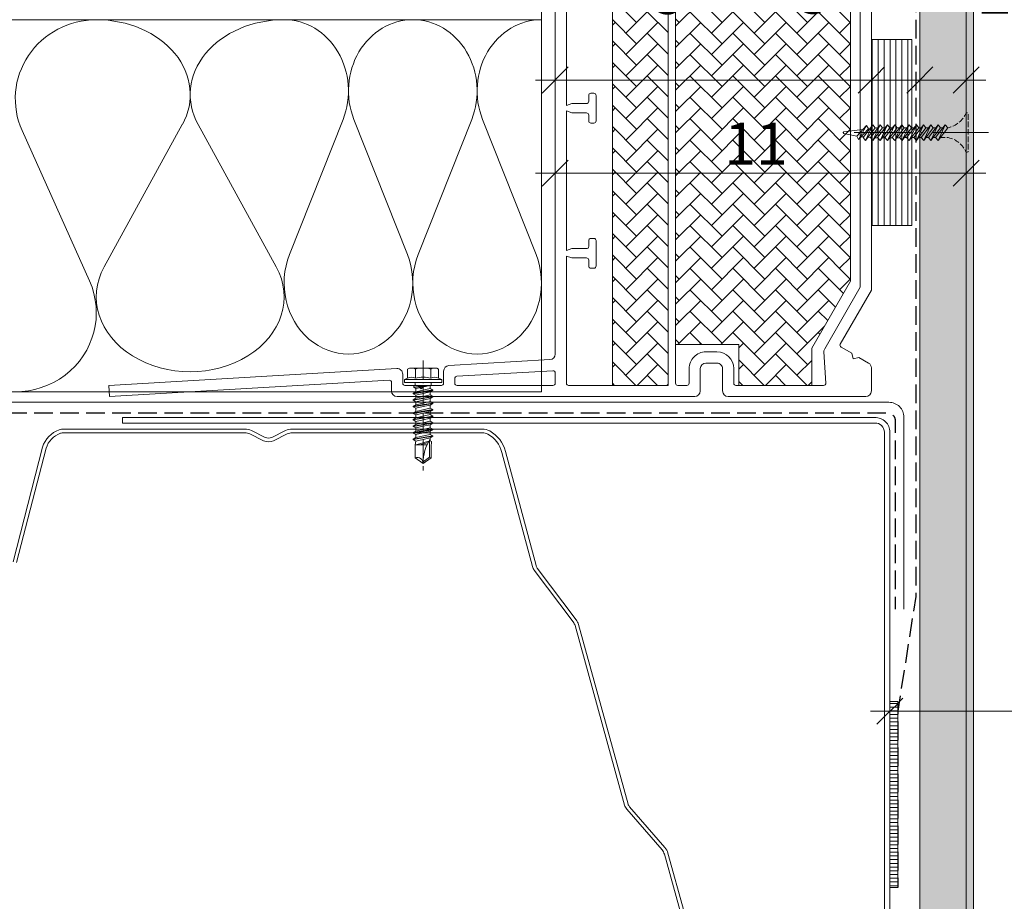
# Model space of a CAD drawing. Units: millimetres. Extents: x -3226090 to -3214991, y -9778 to -3893.
# Drawn here: x -3225367 to -3225102, y -9487 to -9250 of the extents above; entities that cross this region are included whole.
import ezdxf

# ---------------------------------------------------------------- set-up
doc = ezdxf.new("R2010")
doc.units = ezdxf.units.MM
doc.header["$MEASUREMENT"] = 0
for name, pattern in [('ITR-37-0_12_MM', [2, 1.5, -0.5]), ('Takart vonal_01', [7, 5, -2]), ('Tengelyvonal_01', [21, 15, -3, 0, -3]), ('Tengelyvonal_02', [7, 5, -1, 0, -1]), ('thk_line_type', [945, 540, -405]), ('Wipeout_Contour', [1000, 0, -1000])]:
    doc.linetypes.add(name, pattern=pattern)
for name, color, linetype, lineweight in [('0_Toll_száma__1', 7, 'Continuous', 5), ('0_Toll_száma__2', 7, 'Continuous', 13), ('0_Toll_száma__3', 7, 'Continuous', 15), ('0_Toll_száma__4', 7, 'Continuous', 20), ('0_Toll_száma__5', 7, 'Continuous', 25), ('0_Toll_száma__7', 7, 'Continuous', 35)]:
    doc.layers.add(name, color=color, linetype=linetype, lineweight=lineweight)
doc.layers.add('0_Toll_száma__21', color=7, linetype='Continuous', lineweight=5, true_color=0x3a3a3a)
doc.layers.add('0_Toll_száma__87', color=7, linetype='Continuous', lineweight=5, true_color=0x6a6a6a)
doc.styles.add('ELKÉSZÜLT_STÍLUS_1', font='txt')
doc.styles.add('ELKÉSZÜLT_STÍLUS_2', font='txt')
doc.linetypes.add('vizszig', pattern='A,0,[1,CVP_ZCE3 0_ISD0100_I Ipari felhasználású CVP tetőfelülvilágító lapostetőbe való beépítése1.Shx,S=0.31746,R=0,X=0,Y=0],-40,0', length=40)
doc.dimstyles.new('ELKÉSZÜLT_STÍLUS__11', dxfattribs={"dimtxt": 8, "dimasz": 6.65, "dimexe": 0.18, "dimexo": 0, "dimgap": 0.09, "dimtad": 1, "dimtih": 1, "dimtoh": 1, "dimlfac": 0.001, "dimzin": 0, "dimdsep": 46, "dimtxsty": 'ELKÉSZÜLT_STÍLUS_2', "dimblk": 'ARROWHEAD_6', "dimblk1": 'ARROWHEAD_6', "dimblk2": 'ARROWHEAD_6', "dimcen": 0.09, "dimclrd": 7, "dimclre": 7, "dimclrt": 7, "dimadec": 0, "dimazin": 0, "dimtfac": 1, "dimtdec": 4, "dimtmove": 0, "dimatfit": 3, "dimfxl": 1, "dimtolj": 1, "dimtzin": 0, "dimarcsym": 0})
doc.dimstyles.new('ELKÉSZÜLT_STÍLUS__3', dxfattribs={"dimtxt": 11.25, "dimasz": 6.65, "dimexe": 0.18, "dimexo": 0, "dimgap": 0.09, "dimtad": 1, "dimlfac": 0.001, "dimzin": 0, "dimdsep": 46, "dimtxsty": 'ELKÉSZÜLT_STÍLUS_1', "dimblk": 'ARROWHEAD_6', "dimblk1": 'ARROWHEAD_6', "dimblk2": 'ARROWHEAD_6', "dimcen": 0.09, "dimclrd": 7, "dimclre": 7, "dimclrt": 7, "dimadec": 0, "dimazin": 0, "dimtfac": 1, "dimtdec": 4, "dimtmove": 2, "dimatfit": 3, "dimfxl": 1, "dimtolj": 1, "dimtzin": 0, "dimarcsym": 0})
doc.dimstyles.new('ELKÉSZÜLT_STÍLUS__4', dxfattribs={"dimtxt": 11.25, "dimasz": 6.65, "dimexe": 0.18, "dimexo": 0, "dimgap": 0.09, "dimtad": 1, "dimlfac": 0.001, "dimzin": 0, "dimdsep": 46, "dimtxsty": 'ELKÉSZÜLT_STÍLUS_1', "dimblk": 'ARROWHEAD_6', "dimblk1": 'ARROWHEAD_6', "dimblk2": 'ARROWHEAD_6', "dimcen": 0.09, "dimclrd": 7, "dimclre": 7, "dimclrt": 7, "dimadec": 0, "dimazin": 0, "dimtfac": 1, "dimtdec": 4, "dimtmove": 0, "dimatfit": 3, "dimfxl": 1, "dimtolj": 1, "dimtzin": 0, "dimarcsym": 0})
doc.dimstyles.new('ELKÉSZÜLT_STÍLUS__6', dxfattribs={"dimtxt": 11.25, "dimasz": 6.65, "dimexe": 0.18, "dimexo": 0, "dimgap": 0.09, "dimtad": 1, "dimtih": 1, "dimtoh": 1, "dimlfac": 0.001, "dimzin": 0, "dimdsep": 46, "dimtxsty": 'ELKÉSZÜLT_STÍLUS_1', "dimblk": 'ARROWHEAD_6', "dimblk1": 'ARROWHEAD_6', "dimblk2": 'ARROWHEAD_6', "dimcen": 0.09, "dimclrd": 7, "dimclre": 7, "dimclrt": 7, "dimadec": 0, "dimazin": 0, "dimtfac": 1, "dimtdec": 4, "dimtmove": 0, "dimatfit": 3, "dimfxl": 1, "dimtolj": 1, "dimtzin": 0, "dimarcsym": 0})
pattern_1 = [(45, (-3224479.9392, -12132.9494), (0, 5.747364), [12.192, -4.064]), (135, (-3224477.0656, -12130.0757), (0, 5.747364), [12.192, -4.064])]

# ---------------------------------------------------------------- blocks, each defined once
blk = doc.blocks.new('szálas höszigetelés 18')
at = {"layer": '0_Toll_száma__1', "linetype": 'Continuous'}
blk.add_line((1.83, 70.2), (19.96, 29.8), dxfattribs=at)
for centre, start_param, end_param in [((21.79, 78.73), 5.870391, 9.837571), ((0, 21.27), 4.712389, 6.695979)]:
    blk.add_ellipse(centre, major_axis=(21.79, 0), ratio=0.976029, start_param=start_param, end_param=end_param, dxfattribs=at)
blk = doc.blocks.new('szálas höszigetelés 18_4')
at = {"layer": '0_Toll_száma__1', "linetype": 'Continuous'}
for p, q in [((2.12, 66.41), (23.13, 28.19)), ((27.37, 28.19), (48.37, 66.41))]:
    blk.add_line(p, q, dxfattribs=at)
for centre, start_param, end_param in [((25.25, 74.48), 5.870391, 9.837571), ((0, 20.12), 4.712389, 6.695979), ((50.49, 20.12), 2.7288, 4.712389)]:
    blk.add_ellipse(centre, major_axis=(25.25, 0), ratio=0.79686, start_param=start_param, end_param=end_param, dxfattribs=at)
blk = doc.blocks.new('szálas höszigetelés 18_5')
at = {"layer": '0_Toll_száma__1', "linetype": 'Continuous'}
for p, q in [((1.45, 63.08), (15.84, 26.78)), ((18.75, 26.78), (33.14, 63.08)), ((36.05, 63.08), (50.44, 26.78)), ((53.34, 26.78), (67.73, 63.08))]:
    blk.add_line(p, q, dxfattribs=at)
for centre, start_param, end_param in [((17.3, 70.75), 4.299595, 8.266775), ((51.89, 70.75), 4.299595, 8.266775), ((0, 19.11), 3.141593, 5.125182), ((34.59, 19.11), 1.158003, 3.141593), ((34.59, 19.11), 3.141593, 5.125182), ((69.19, 19.11), 1.158003, 3.141593)]:
    blk.add_ellipse(centre, major_axis=(0, 19.11), ratio=0.905091, start_param=start_param, end_param=end_param, dxfattribs=at)
blk = doc.blocks.new('*D13', base_point=(-3222426.7, -5311.75))
at = {"layer": '0_Toll_száma__2', "linetype": 'Continuous'}
for p, q in [((-3225496.3, -9128.18), (-3225496.3, -9122.93)), ((-3225489.74, -9128.18), (-3225502.86, -9128.18)), ((-3225496.3, -9751.63), (-3225496.3, -9128.18)), ((-3225489.74, -9751.63), (-3225502.86, -9751.63)), ((-3225496.3, -9756.88), (-3225496.3, -9751.63))]:
    blk.add_line(p, q, dxfattribs=at)
at = {"layer": '0_Toll_száma__7', "linetype": 'Continuous'}
for p, q in [((-3225492.8, -9131.68), (-3225499.8, -9124.68)), ((-3225499.8, -9748.13), (-3225492.8, -9755.13))]:
    blk.add_line(p, q, dxfattribs=at)
at = {"layer": '0_Toll_száma__1', "insert": (-3225498.32, -9449.42), "char_height": 11.25, "attachment_point": 7, "rotation": 90, "style": 'ELKÉSZÜLT_STÍLUS_1'}
blk.add_mtext('\\A1;{\\fVerdana|b0|i0|c238|p38;62\\fVerdana|b0|i0|c238|p38;\\A1{\\H.66x;\\S3^  ;}}', dxfattribs=at)
blk = doc.blocks.new('ARROWHEAD_6')
at = {"color": 0, "linetype": 'Continuous', "lineweight": 0}
for p, q in [((-0.5, -0.5), (0.5, 0.5)), ((0, 0), (-1, 0))]:
    blk.add_line(p, q, dxfattribs=at)
blk = doc.blocks.new('*D18', base_point=(-3222426.7, -5311.75))
at = {"layer": '0_Toll_száma__2', "linetype": 'Continuous'}
for p, q in [((-3225521.3, -9128.18), (-3225521.3, -9122.93)), ((-3225514.74, -9128.18), (-3225527.86, -9128.18)), ((-3225521.3, -9349.92), (-3225521.3, -9128.18)), ((-3225514.74, -9349.92), (-3225527.86, -9349.92))]:
    blk.add_line(p, q, dxfattribs=at)
at = {"layer": '0_Toll_száma__7', "linetype": 'Continuous'}
for p, q in [((-3225517.8, -9131.68), (-3225524.8, -9124.68)), ((-3225524.8, -9346.42), (-3225517.8, -9353.42))]:
    blk.add_line(p, q, dxfattribs=at)
at = {"layer": '0_Toll_száma__1', "insert": (-3225523.55, -9252.05), "char_height": 11.25, "attachment_point": 7, "rotation": 90, "style": 'ELKÉSZÜLT_STÍLUS_1'}
blk.add_mtext('\\A1;{\\fVerdana|b0|i0|c238|p38;22\\fVerdana|b0|i0|c238|p38;\\A1{\\H.66x;\\S2^  ;}}', dxfattribs=at)
blk = doc.blocks.new('*D45', base_point=(-3222426.7, -5311.75))
at = {"layer": '0_Toll_száma__2', "linetype": 'Continuous'}
for p, q in [((-3225223.1, -9272.7), (-3225223.1, -9259.57)), ((-3225138.1, -9272.7), (-3225138.1, -9259.57)), ((-3225228.35, -9266.13), (-3225223.1, -9266.13)), ((-3225223.1, -9266.13), (-3225138.1, -9266.13))]:
    blk.add_line(p, q, dxfattribs=at)
at = {"layer": '0_Toll_száma__7', "linetype": 'Continuous'}
for p, q in [((-3225219.6, -9262.63), (-3225226.6, -9269.63)), ((-3225134.6, -9262.63), (-3225141.6, -9269.63))]:
    blk.add_line(p, q, dxfattribs=at)
at = {"layer": '0_Toll_száma__1', "char_height": 11.25, "attachment_point": 7, "style": 'ELKÉSZÜLT_STÍLUS_1'}
for s, insert in [('\\A1;{\\fVerdana|b0|i0|c238|p38;8\\fVerdana|b0|i0|c238|p38;\\A1{\\H.66x;\\S5^  ;}}', (-3225196.82, -9264.14)), ('\\A1;{\\fVerdana|b0|i0|c238|p38;1\\fVerdana|b0|i0|c238|p38;\\A1{\\H.66x;\\S3^  ;}}', (-3225157.82, -9264.04))]:
    blk.add_mtext(s, dxfattribs=dict(at, insert=insert))
blk = doc.blocks.new('*D46', base_point=(-3222426.7, -5311.75))
at = {"layer": '0_Toll_száma__2', "linetype": 'Continuous'}
for p, q in [((-3225138.1, -9272.7), (-3225138.1, -9259.57)), ((-3225125.1, -9272.7), (-3225125.1, -9259.57)), ((-3225138.1, -9266.13), (-3225125.1, -9266.13))]:
    blk.add_line(p, q, dxfattribs=at)
at = {"layer": '0_Toll_száma__7', "linetype": 'Continuous'}
for p, q in [((-3225134.6, -9262.63), (-3225141.6, -9269.63)), ((-3225121.6, -9262.63), (-3225128.6, -9269.63))]:
    blk.add_line(p, q, dxfattribs=at)
blk = doc.blocks.new('*D47', base_point=(-3222426.7, -5311.75))
at = {"layer": '0_Toll_száma__2', "linetype": 'Continuous'}
for p, q in [((-3225125.1, -9272.7), (-3225125.1, -9259.57)), ((-3225112.6, -9272.7), (-3225112.6, -9259.57)), ((-3225125.1, -9266.13), (-3225112.6, -9266.13)), ((-3225112.6, -9266.13), (-3225107.35, -9266.13))]:
    blk.add_line(p, q, dxfattribs=at)
at = {"layer": '0_Toll_száma__7', "linetype": 'Continuous'}
for p, q in [((-3225121.6, -9262.63), (-3225128.6, -9269.63)), ((-3225116.1, -9269.63), (-3225109.1, -9262.63))]:
    blk.add_line(p, q, dxfattribs=at)
at = {"layer": '0_Toll_száma__1', "insert": (-3225109.1, -9264.04), "char_height": 11.25, "attachment_point": 7, "style": 'ELKÉSZÜLT_STÍLUS_1'}
blk.add_mtext('\\A1;{\\fVerdana|b0|i0|c238|p38;1\\fVerdana|b0|i0|c238|p38;\\A1{\\H.66x;\\S25^  ;}}', dxfattribs=at)
blk = doc.blocks.new('*D56', base_point=(-3222426.7, -5311.75))
at = {"layer": '0_Toll_száma__2', "linetype": 'Continuous'}
for p, q in [((-3225223.1, -9297.7), (-3225223.1, -9284.57)), ((-3225112.6, -9297.7), (-3225112.6, -9284.57)), ((-3225228.35, -9291.13), (-3225223.1, -9291.13)), ((-3225223.1, -9291.13), (-3225112.6, -9291.13)), ((-3225112.6, -9291.13), (-3225107.35, -9291.13))]:
    blk.add_line(p, q, dxfattribs=at)
at = {"layer": '0_Toll_száma__7', "linetype": 'Continuous'}
for p, q in [((-3225219.6, -9287.63), (-3225226.6, -9294.63)), ((-3225116.1, -9294.63), (-3225109.1, -9287.63))]:
    blk.add_line(p, q, dxfattribs=at)
at = {"layer": '0_Toll_száma__1', "insert": (-3225177.62, -9288.88), "char_height": 11.25, "attachment_point": 7, "style": 'ELKÉSZÜLT_STÍLUS_1'}
blk.add_mtext('\\A1;{\\fVerdana|b0|i0|c238|p38;11}', dxfattribs=at)
blk = doc.blocks.new('*D71', base_point=(-3222426.7, -5311.75))
at = {"layer": '0_Toll_száma__1', "linetype": 'Continuous'}
for p, q in [((-3225133.1, -9442.36), (-3225133.1, -9429.23)), ((-3224727.96, -9442.36), (-3224727.96, -9429.23)), ((-3225138.35, -9435.79), (-3225133.1, -9435.79)), ((-3225133.1, -9435.79), (-3224727.96, -9435.79)), ((-3224727.96, -9435.79), (-3224722.71, -9435.79))]:
    blk.add_line(p, q, dxfattribs=at)
at = {"layer": '0_Toll_száma__7', "linetype": 'Continuous'}
for p, q in [((-3225129.6, -9432.29), (-3225136.6, -9439.29)), ((-3224731.46, -9439.29), (-3224724.46, -9432.29))]:
    blk.add_line(p, q, dxfattribs=at)
at = {"layer": '0_Toll_száma__1', "insert": (-3225087.79, -9434.19), "char_height": 8, "attachment_point": 7, "style": 'ELKÉSZÜLT_STÍLUS_2'}
blk.add_mtext('\\A1;{\\fVerdana|b1|i0|c238|p38;katalógus -, födém kirekesztési méret = (SZ) x (H)}', dxfattribs=at)

msp = doc.modelspace()

# ---------------------------------------------------------------- hatches: boundary and pattern name
at = {"layer": '0_Toll_száma__1', "linetype": 'Continuous'}
h = msp.add_hatch(dxfattribs=at)
h.set_pattern_fill('AR_HBONE_0001', color=256, style=0, pattern_type=2)
h.set_pattern_definition(pattern_1)
h.paths.add_polyline_path([(-3225192.723, -9348.203), (-3225192.723, -9207.203), (-3225207.723, -9207.203), (-3225207.723, -9348.203)])
h = msp.add_hatch(dxfattribs=at)
h.set_pattern_fill('AR_HBONE_0001', color=256, style=0, pattern_type=2)
h.set_pattern_definition(pattern_1)
h.paths.add_polyline_path([(-3225173.723, -9337.203), (-3225173.723, -9348.203), (-3225154.118, -9348.203), (-3225154.118, -9338.203), (-3225143.723, -9320.203), (-3225143.723, -9207.203), (-3225190.723, -9207.203), (-3225190.723, -9337.203)])
at = {"layer": '0_Toll_száma__21', "linetype": 'Continuous'}
h = msp.add_hatch(dxfattribs=at)
h.set_pattern_fill('habarcs_0001', color=256, style=0, pattern_type=2)
h.set_pattern_definition([(45, (-3225111.5986, -9194.961), (-0.6363961, 0.6363961), [0, -0.6, 0, -0.9]), (110, (-3225109.5986, -9194.961), (0.8457234, 0.3078181), [0, -0.44, 0, -0.76])])
h.paths.add_polyline_path([(-3225110.599, -9751.63), (-3225112.599, -9751.63), (-3225112.599, -8870.208), (-3225110.599, -8870.208)])

# ---------------------------------------------------------------- linework, layer by layer
at = {"layer": '0_Toll_száma__1', "linetype": 'Continuous', "flags": 128}
for points in [[(-3225192.723, -9348.203), (-3225192.723, -9207.203), (-3225207.723, -9207.203), (-3225207.723, -9348.203)], [(-3225173.723, -9337.203), (-3225173.723, -9348.203), (-3225154.118, -9348.203), (-3225154.118, -9338.203), (-3225143.723, -9320.203), (-3225143.723, -9207.203), (-3225190.723, -9207.203), (-3225190.723, -9337.203)], [(-3226000.178, -9229.923), (-3225226.79, -9229.923), (-3225226.79, -9249.921), (-3226000.178, -9249.921)], [(-3225226.79, -9249.921), (-3226000.176, -9249.921), (-3226000.176, -9349.923), (-3225226.79, -9349.923)]]:
    msp.add_lwpolyline(points, close=True, dxfattribs=at)
msp.add_lwpolyline([(-3225223.098, -9347.603), (-3225223.098, -9344.845, 0.4313907), (-3225223.733, -9344.246), (-3225249.533, -9345.752, 0.3972377), (-3225250.098, -9346.351), (-3225250.098, -9347.603, 0.4142359), (-3225249.498, -9348.203), (-3225223.698, -9348.203, 0.4141656)], format="xyb", close=True, dxfattribs=at)
at = {"layer": '0_Toll_száma__1', "linetype": 'vizszig', "flags": 128}
msp.add_lwpolyline([(-3225831.245, -9352.739), (-3225133.365, -9352.739, -0.4142136), (-3225129.365, -9356.739), (-3225129.365, -9408.323)], format="xyb", dxfattribs=at)
at = {"layer": '0_Toll_száma__2', "linetype": 'Continuous', "flags": 128}
for points in [[(-3225184.017, -9505.424), (-3225192.787, -9473.923, 0.1112773), (-3225193.62, -9472.374), (-3225203.098, -9461.453, -0.1079231), (-3225203.507, -9460.704), (-3225216.81, -9412.489, 0.0916845), (-3225217.459, -9411.187), (-3225227.919, -9397.293, -0.0961123), (-3225228.253, -9396.608), (-3225236.473, -9365.964, 0.2043186), (-3225240.712, -9360.44, 0.1289793), (-3225242.676, -9359.925), (-3225293.807, -9359.925, 0.1147125), (-3225295.571, -9360.335), (-3225299.294, -9362.165, -0.2324843), (-3225301.058, -9362.165), (-3225304.781, -9360.335, 0.1147125), (-3225306.545, -9359.925), (-3225355.159, -9359.925, 0.0821588), (-3225356.448, -9360.138, 0.2462742), (-3225360.913, -9364.837), (-3225368.872, -9395.586, -0.0948568)], [(-3225367.904, -9395.837), (-3225359.948, -9365.099, -0.2457679), (-3225356.126, -9361.085, -0.0821591), (-3225355.159, -9360.925), (-3225306.545, -9360.925, -0.1147125), (-3225305.222, -9361.233), (-3225301.499, -9363.062, 0.2324843), (-3225298.853, -9363.062), (-3225295.13, -9361.233, -0.1147125), (-3225293.807, -9360.925), (-3225242.676, -9360.925, -0.1289794), (-3225241.203, -9361.311, -0.2044872), (-3225237.44, -9366.217), (-3225229.219, -9396.867, 0.0961123), (-3225228.718, -9397.894), (-3225218.258, -9411.789, -0.0911975), (-3225217.773, -9412.76), (-3225204.47, -9460.976, 0.1087428), (-3225203.854, -9462.109), (-3225194.375, -9473.03, -0.1112773), (-3225193.751, -9474.191), (-3225184.979, -9505.699, 0.2530652)]]:
    msp.add_lwpolyline(points, format="xyb", dxfattribs=at)
at = {"layer": '0_Toll_száma__21', "linetype": 'Continuous'}
for p, q in [((-3225262.777, -9346.264), (-3225262.777, -9343.806)), ((-3225260.692, -9343.528), (-3225261.735, -9343.528)), ((-3225256.522, -9343.528), (-3225260.692, -9343.528)), ((-3225260.692, -9346.264), (-3225260.692, -9343.806)), ((-3225255.48, -9343.528), (-3225256.522, -9343.528)), ((-3225256.522, -9346.264), (-3225256.522, -9343.806)), ((-3225254.438, -9346.264), (-3225254.438, -9343.806)), ((-3225263.607, -9346.584), (-3225262.777, -9346.264)), ((-3225253.607, -9346.584), (-3225263.607, -9346.584)), ((-3225263.607, -9346.584), (-3225263.607, -9347.417)), ((-3225253.607, -9346.584), (-3225254.438, -9346.264)), ((-3225253.607, -9346.584), (-3225253.607, -9347.417)), ((-3225253.607, -9347.417), (-3225263.607, -9347.417)), ((-3225261.245, -9350.303), (-3225255.97, -9349.422)), ((-3225261.245, -9350.428), (-3225255.97, -9349.547)), ((-3225261.245, -9350.303), (-3225260.545, -9349.899)), ((-3225261.07, -9348.744), (-3225256.67, -9348.211)), ((-3225261.07, -9348.417), (-3225256.67, -9348.211)), ((-3225261.07, -9348.417), (-3225260.726, -9348.218)), ((-3225261.07, -9348.744), (-3225261.07, -9348.417)), ((-3225261.07, -9348.744), (-3225260.545, -9349.047)), ((-3225260.726, -9348.218), (-3225260.726, -9347.667)), ((-3225260.726, -9348.218), (-3225256.67, -9348.211)), ((-3225260.545, -9349.047), (-3225256.67, -9348.211)), ((-3225260.545, -9349.899), (-3225256.67, -9349.017)), ((-3225260.545, -9349.899), (-3225260.545, -9349.069)), ((-3225256.67, -9348.211), (-3225256.489, -9348.106)), ((-3225256.67, -9349.017), (-3225256.67, -9348.188)), ((-3225256.67, -9349.017), (-3225255.97, -9349.422)), ((-3225256.67, -9349.951), (-3225255.97, -9349.547)), ((-3225256.489, -9348.106), (-3225256.489, -9347.667)), ((-3225255.97, -9349.547), (-3225255.97, -9349.422)), ((-3225261.245, -9350.428), (-3225261.245, -9350.303)), ((-3225261.245, -9350.428), (-3225260.545, -9350.832)), ((-3225261.245, -9352.065), (-3225255.97, -9351.184)), ((-3225261.245, -9352.19), (-3225255.97, -9351.309)), ((-3225261.245, -9352.065), (-3225260.545, -9351.661)), ((-3225261.245, -9352.19), (-3225261.245, -9352.065)), ((-3225261.245, -9352.19), (-3225260.545, -9352.594)), ((-3225260.545, -9350.832), (-3225258.607, -9350.391)), ((-3225260.545, -9351.661), (-3225256.67, -9350.78)), ((-3225260.545, -9351.661), (-3225260.545, -9350.832)), ((-3225260.545, -9352.594), (-3225258.607, -9352.154)), ((-3225260.545, -9353.424), (-3225256.67, -9352.542)), ((-3225260.545, -9353.424), (-3225260.545, -9352.594)), ((-3225258.607, -9350.391), (-3225256.67, -9349.951)), ((-3225258.607, -9352.154), (-3225256.67, -9351.713)), ((-3225256.67, -9350.78), (-3225256.67, -9349.951)), ((-3225256.67, -9350.78), (-3225255.97, -9351.184)), ((-3225256.67, -9351.713), (-3225255.97, -9351.309)), ((-3225256.67, -9352.542), (-3225256.67, -9351.713)), ((-3225256.67, -9352.542), (-3225255.97, -9352.947)), ((-3225255.97, -9351.309), (-3225255.97, -9351.184)), ((-3225261.245, -9353.828), (-3225255.97, -9352.947)), ((-3225261.245, -9353.953), (-3225255.97, -9353.072)), ((-3225261.245, -9353.828), (-3225260.545, -9353.424)), ((-3225261.245, -9353.953), (-3225261.245, -9353.828)), ((-3225261.245, -9353.953), (-3225260.545, -9354.357)), ((-3225261.245, -9355.59), (-3225255.97, -9354.709)), ((-3225261.245, -9355.715), (-3225255.97, -9354.834)), ((-3225261.245, -9355.59), (-3225260.545, -9355.186)), ((-3225260.545, -9354.357), (-3225258.607, -9353.916)), ((-3225260.545, -9355.186), (-3225256.67, -9354.305)), ((-3225260.545, -9355.186), (-3225260.545, -9354.357)), ((-3225258.607, -9353.916), (-3225256.67, -9353.476)), ((-3225258.607, -9355.679), (-3225256.67, -9355.238)), ((-3225256.67, -9353.476), (-3225255.97, -9353.072)), ((-3225256.67, -9354.305), (-3225256.67, -9353.476)), ((-3225256.67, -9354.305), (-3225255.97, -9354.709)), ((-3225256.67, -9355.238), (-3225255.97, -9354.834)), ((-3225256.67, -9356.067), (-3225256.67, -9355.238)), ((-3225255.97, -9353.072), (-3225255.97, -9352.947)), ((-3225255.97, -9354.834), (-3225255.97, -9354.709)), ((-3225261.245, -9355.715), (-3225261.245, -9355.59)), ((-3225261.245, -9355.715), (-3225260.545, -9356.119)), ((-3225261.245, -9357.353), (-3225255.97, -9356.472)), ((-3225261.245, -9357.478), (-3225255.97, -9356.597)), ((-3225261.245, -9357.353), (-3225260.545, -9356.949)), ((-3225261.245, -9357.478), (-3225261.245, -9357.353)), ((-3225261.245, -9357.478), (-3225260.545, -9357.882)), ((-3225260.545, -9356.119), (-3225258.607, -9355.679)), ((-3225260.545, -9356.949), (-3225256.67, -9356.067)), ((-3225260.545, -9356.949), (-3225260.545, -9356.119)), ((-3225260.545, -9357.882), (-3225258.607, -9357.441)), ((-3225260.545, -9358.711), (-3225256.67, -9357.83)), ((-3225260.545, -9358.711), (-3225260.545, -9357.882)), ((-3225258.607, -9357.441), (-3225256.67, -9357.001)), ((-3225256.67, -9356.067), (-3225255.97, -9356.472)), ((-3225256.67, -9357.001), (-3225255.97, -9356.597)), ((-3225256.67, -9357.83), (-3225256.67, -9357.001)), ((-3225256.67, -9357.83), (-3225255.97, -9358.234)), ((-3225255.97, -9356.597), (-3225255.97, -9356.472)), ((-3225261.245, -9359.115), (-3225255.97, -9358.234)), ((-3225261.245, -9359.24), (-3225255.97, -9358.359)), ((-3225261.245, -9359.115), (-3225260.545, -9358.711)), ((-3225261.245, -9359.24), (-3225261.245, -9359.115)), ((-3225261.245, -9359.24), (-3225260.545, -9359.644)), ((-3225261.245, -9360.878), (-3225255.97, -9359.997)), ((-3225261.245, -9361.003), (-3225255.97, -9360.122)), ((-3225261.245, -9360.878), (-3225260.545, -9360.474)), ((-3225260.545, -9359.644), (-3225258.607, -9359.204)), ((-3225260.545, -9360.474), (-3225256.67, -9359.592)), ((-3225260.545, -9360.474), (-3225260.545, -9359.644)), ((-3225258.607, -9359.204), (-3225256.67, -9358.763)), ((-3225258.607, -9360.966), (-3225256.67, -9360.526)), ((-3225256.67, -9358.763), (-3225255.97, -9358.359)), ((-3225256.67, -9359.592), (-3225256.67, -9358.763)), ((-3225256.67, -9359.592), (-3225255.97, -9359.997)), ((-3225256.67, -9360.526), (-3225255.97, -9360.122)), ((-3225256.67, -9361.355), (-3225256.67, -9360.526)), ((-3225255.97, -9358.359), (-3225255.97, -9358.234)), ((-3225255.97, -9360.122), (-3225255.97, -9359.997)), ((-3225261.245, -9361.003), (-3225261.245, -9360.878)), ((-3225261.245, -9361.003), (-3225260.545, -9361.407)), ((-3225261.245, -9362.64), (-3225255.97, -9361.759)), ((-3225261.245, -9362.765), (-3225255.97, -9361.884)), ((-3225261.245, -9362.64), (-3225260.545, -9362.236)), ((-3225261.245, -9362.765), (-3225261.245, -9362.64)), ((-3225261.245, -9362.765), (-3225260.545, -9363.169)), ((-3225260.732, -9364.179), (-3225260.545, -9363.169)), ((-3225260.545, -9361.407), (-3225258.607, -9360.966)), ((-3225260.545, -9362.236), (-3225256.67, -9361.355)), ((-3225260.545, -9362.236), (-3225260.545, -9361.407)), ((-3225260.545, -9363.169), (-3225258.607, -9362.729)), ((-3225258.607, -9362.729), (-3225256.67, -9362.288)), ((-3225256.857, -9367.496), (-3225256.857, -9362.857)), ((-3225256.67, -9361.355), (-3225255.97, -9361.759)), ((-3225256.67, -9362.288), (-3225255.97, -9361.884)), ((-3225256.67, -9363.117), (-3225256.67, -9362.288)), ((-3225256.67, -9362.554), (-3225256.67, -9362.617)), ((-3225256.67, -9363.117), (-3225256.32, -9363.32)), ((-3225255.97, -9361.884), (-3225255.97, -9361.759)), ((-3225260.732, -9367.691), (-3225260.732, -9364.179)), ((-3225260.528, -9364.179), (-3225257.071, -9363.228)), ((-3225260.528, -9364.179), (-3225257.545, -9364.179)), ((-3225259.537, -9364.179), (-3225257.253, -9363.569)), ((-3225258.299, -9364.179), (-3225257.483, -9364.043)), ((-3225256.482, -9364.179), (-3225256.32, -9363.849)), ((-3225256.482, -9367.691), (-3225256.482, -9364.179)), ((-3225256.32, -9363.849), (-3225256.32, -9363.32)), ((-3225260.732, -9367.691), (-3225258.607, -9369.179)), ((-3225258.607, -9368.722), (-3225256.857, -9367.496)), ((-3225258.607, -9369.179), (-3225256.482, -9367.691)), ((-3225256.857, -9367.496), (-3225256.482, -9367.691))]:
    msp.add_line(p, q, dxfattribs=at)
at = {"layer": '0_Toll_száma__21', "linetype": 'Continuous', "flags": 128}
msp.add_lwpolyline([(-3225110.599, -9751.63), (-3225112.599, -9751.63), (-3225112.599, -8870.208), (-3225110.599, -8870.208)], close=True, dxfattribs=at)
at = {"layer": '0_Toll_száma__21', "linetype": 'thk_line_type', "flags": 128}
for points in [[(-3225140.403, -9279.441), (-3225145.577, -9280.09), (-3225145.577, -9280.529), (-3225142.018, -9281.208)], [(-3225140.931, -9281.39), (-3225140.23, -9281.438)]]:
    msp.add_lwpolyline(points, dxfattribs=at)
at = {"layer": '0_Toll_száma__21', "linetype": 'Continuous'}
for centre, radius, start, end in [((-3225261.735, -9345.623), 2.095, 60.15826, 119.84174), ((-3225258.607, -9351.491), 7.963, 74.82181, 105.17819), ((-3225255.48, -9345.623), 2.095, 60.15826, 119.84174), ((-3225261.735, -9348.312), 2.298, 63.02776, 116.97224), ((-3225258.607, -9354.833), 8.818, 76.32448, 103.67552), ((-3225255.48, -9348.312), 2.298, 63.02776, 116.97224), ((-3225260.976, -9347.667), 0.25, 0, 90), ((-3225256.239, -9347.667), 0.25, 90, 180), ((-3225246.312, -9369.179), 12.295, 147.39658, 180), ((-3225260.191, -9369.179), 1.583, 0, 110)]:
    msp.add_arc(centre, radius, start, end, dxfattribs=at)
at = {"layer": '0_Toll_száma__3', "linetype": 'Tengelyvonal_02'}
msp.add_line((-3225258.607, -9341.544), (-3225258.607, -9371.055), dxfattribs=at)
at = {"layer": '0_Toll_száma__3', "linetype": 'Continuous', "flags": 128}
for points in [[(-3225220.098, -9237.453), (-3225220.098, -9272.953), (-3225218.598, -9272.453), (-3225214.698, -9272.453, 0.4141694), (-3225214.098, -9271.853), (-3225214.098, -9270.303, -0.4142397), (-3225213.498, -9269.703), (-3225212.698, -9269.703, -0.4142397), (-3225212.098, -9270.303), (-3225212.098, -9277.103, -0.4142397), (-3225212.698, -9277.703), (-3225213.498, -9277.703, -0.4142397), (-3225214.098, -9277.103), (-3225214.098, -9275.553, 0.4141694), (-3225214.698, -9274.953), (-3225218.598, -9274.953), (-3225220.098, -9274.453), (-3225220.098, -9311.953), (-3225218.598, -9311.453), (-3225214.698, -9311.453, 0.4141693), (-3225214.098, -9310.853), (-3225214.098, -9309.303, -0.4142377), (-3225213.498, -9308.703), (-3225212.698, -9308.703, -0.4142377), (-3225212.098, -9309.303), (-3225212.098, -9316.103, -0.4142377), (-3225212.698, -9316.703), (-3225213.498, -9316.703, -0.4142377), (-3225214.098, -9316.103), (-3225214.098, -9314.553, 0.4141693), (-3225214.698, -9313.953), (-3225218.598, -9313.953), (-3225220.098, -9313.453), (-3225220.098, -9347.603, 0.4141656), (-3225219.498, -9348.203), (-3225193.323, -9348.203, 0.4142359), (-3225192.723, -9347.603), (-3225192.723, -9205.303, 0.4142395)], [(-3225190.723, -9205.303), (-3225190.723, -9347.603, 0.4142359), (-3225190.123, -9348.203), (-3225187.697, -9348.203, 0.4141656), (-3225187.097, -9347.603), (-3225187.097, -9343.703, -0.414222), (-3225182.597, -9339.203), (-3225179.597, -9339.203, -0.4142088), (-3225175.097, -9343.703), (-3225175.097, -9347.603, 0.4142359), (-3225174.497, -9348.203), (-3225150.939, -9348.203, 0.4315936), (-3225150.34, -9347.568), (-3225150.837, -9339.177, -0.1466959), (-3225150.638, -9338.338), (-3225141.098, -9321.815), (-3225141.098, -9205.303, 0.4142395)]]:
    msp.add_lwpolyline(points, format="xyb", dxfattribs=at)
at = {"layer": '0_Toll_száma__5', "linetype": 'Takart vonal_01', "flags": 128}
msp.add_lwpolyline([(-3226000.176, -9355.603), (-3225133.707, -9355.603, -0.4142136), (-3225131.707, -9357.603), (-3225131.707, -9408.323)], format="xyb", dxfattribs=at)

# ---------------------------------------------------------------- block references
at = {"linetype": 'Continuous', "zscale": 1000, "rotation": 180}
for name, p in [('szálas höszigetelés 18', (-3225346.472, -9249.922)), ('szálas höszigetelés 18_4', (-3225295.978, -9249.922)), ('szálas höszigetelés 18_5', (-3225226.79, -9249.921))]:
    msp.add_blockref(name, p, dxfattribs=at)

# ---------------------------------------------------------------- dimensions: what is measured, and where the dimension line sits
at = {"linetype": 'Continuous'}
dim = msp.add_linear_dim(base=(-3225521.298, -9128.18), p1=(-3225523.296, -9349.923), p2=(-3225326.626, -9128.18), angle=90, dimstyle='ELKÉSZÜLT_STÍLUS__4', dxfattribs=at)
dim.commit()
dim.dimension.update_dxf_attribs({"geometry": '*D18', "text_midpoint": (-3225529.173, -9232.248), "dimtype": 160, "text_rotation": 90})

# ---------------------------------------------------------------- wipeouts: each hides what was drawn before it
at = {"color": 254, "linetype": 'Wipeout_Contour', "lineweight": 0, "ltscale": 12900583.98319915}
msp.add_wipeout([(-3225138.099, -9305.207), (-3225127.189, -9305.207), (-3225127.189, -9255.207), (-3225138.099, -9255.207)], dxfattribs=at)
at = {"color": 254, "linetype": 'Wipeout_Contour', "lineweight": 0, "ltscale": 12900583.68515213}
msp.add_wipeout([(-3225133.099, -9483.136), (-3225133.099, -9433.136), (-3225131.007, -9433.136), (-3225131.007, -9483.136)], dxfattribs=at)

# ---------------------------------------------------------------- next in the draw order: hatches: boundary and pattern name
at = {"layer": '0_Toll_száma__21', "linetype": 'Continuous'}
h = msp.add_hatch(dxfattribs=at)
h.set_pattern_fill('ablak_függ_0001', color=256, style=0, pattern_type=2)
h.set_pattern_definition([(180, (-3225153.8522, -9534.6597), (0, 1), [])])
h.paths.add_polyline_path([(-3225133.099, -9483.136), (-3225133.099, -9433.136), (-3225131.007, -9433.136), (-3225131.007, -9483.136)])
at = {"layer": '0_Toll_száma__87', "linetype": 'Continuous'}
h = msp.add_hatch(dxfattribs=at)
h.set_pattern_fill('falazóblokk_10_vízszinte_9C', color=256, style=0, pattern_type=2)
h.set_pattern_definition([(270, (-3225161.8744, -9209.1282), (1.6, 0), [])])
h.paths.add_polyline_path([(-3225138.099, -9305.207), (-3225127.189, -9305.207), (-3225127.189, -9255.207), (-3225138.099, -9255.207)])

# ---------------------------------------------------------------- next in the draw order: linework, layer by layer
at = {"layer": '0_Toll_száma__2', "linetype": 'Continuous', "flags": 128}
msp.add_lwpolyline([(-3225137.163, -9356.823), (-3225339.477, -9356.823), (-3225339.477, -9358.323), (-3225137.163, -9358.323, -0.4246426), (-3225134.599, -9360.798), (-3225134.599, -9452.405), (-3225134.599, -9510.848, -0.4246426), (-3225137.163, -9513.323), (-3225455.251, -9513.323), (-3225455.251, -9514.823), (-3225137.163, -9514.823, 0.4207421), (-3225133.099, -9510.848), (-3225133.099, -9452.405), (-3225133.099, -9360.798, 0.4207421)], format="xyb", close=True, dxfattribs=at)
msp.add_lwpolyline([(-3225133.099, -9483.136), (-3225133.099, -9433.136), (-3225131.007, -9433.136), (-3225131.007, -9483.136)], close=True, dxfattribs=at)
at = {"layer": '0_Toll_száma__21', "linetype": 'thk_line_type', "flags": 128}
for points in [[(-3225141.592, -9282.085), (-3225142.018, -9281.208), (-3225139.42, -9278.367)], [(-3225139.42, -9278.367), (-3225138.893, -9279.252), (-3225141.592, -9282.085)], [(-3225141.592, -9282.085), (-3225139.42, -9278.367)], [(-3225139.637, -9282.372), (-3225140.338, -9281.576), (-3225137.724, -9278.219)], [(-3225137.724, -9278.219), (-3225137.085, -9278.951), (-3225139.637, -9282.372)], [(-3225139.637, -9282.372), (-3225137.724, -9278.219)], [(-3225137.67, -9282.372), (-3225138.37, -9281.576), (-3225135.757, -9278.219)], [(-3225135.757, -9278.219), (-3225135.118, -9278.951), (-3225137.67, -9282.372)], [(-3225137.67, -9282.372), (-3225135.757, -9278.219)], [(-3225135.702, -9282.372), (-3225136.403, -9281.576), (-3225133.79, -9278.219)], [(-3225133.79, -9278.219), (-3225133.15, -9278.951), (-3225135.702, -9282.372)], [(-3225135.702, -9282.372), (-3225133.79, -9278.219)], [(-3225133.735, -9282.372), (-3225134.436, -9281.576), (-3225131.823, -9278.219)], [(-3225131.823, -9278.219), (-3225131.183, -9278.951), (-3225133.735, -9282.372)], [(-3225133.735, -9282.372), (-3225131.823, -9278.219)], [(-3225131.792, -9282.372), (-3225132.493, -9281.576), (-3225129.879, -9278.219)], [(-3225129.879, -9278.219), (-3225129.24, -9278.951), (-3225131.792, -9282.372)], [(-3225131.792, -9282.372), (-3225129.879, -9278.219)], [(-3225129.848, -9282.372), (-3225130.549, -9281.576), (-3225127.936, -9278.219)], [(-3225127.936, -9278.219), (-3225127.296, -9278.951), (-3225129.848, -9282.372)], [(-3225129.848, -9282.372), (-3225127.936, -9278.219)], [(-3225138.489, -9279.201), (-3225138.893, -9279.252)], [(-3225136.349, -9278.979), (-3225136.717, -9278.979), (-3225137.146, -9279.033)], [(-3225134.382, -9278.979), (-3225135.139, -9278.979)], [(-3225132.173, -9278.979), (-3225133.172, -9278.979)], [(-3225130.471, -9278.979), (-3225131.204, -9278.979)], [(-3225128.528, -9278.979), (-3225129.261, -9278.979)], [(-3225126.584, -9278.979), (-3225127.318, -9278.979)], [(-3225139.002, -9281.521), (-3225138.361, -9281.564)], [(-3225137.129, -9281.647), (-3225136.805, -9281.669), (-3225136.314, -9281.677)], [(-3225135.163, -9281.649), (-3225134.375, -9281.645)], [(-3225133.398, -9281.64), (-3225132.44, -9281.635)], [(-3225131.238, -9281.629), (-3225130.506, -9281.625)], [(-3225129.287, -9281.619), (-3225128.571, -9281.615)], [(-3225127.336, -9281.609), (-3225126.636, -9281.605)]]:
    msp.add_lwpolyline(points, dxfattribs=at)
at = {"layer": '0_Toll_száma__3', "linetype": 'Continuous', "flags": 128}
msp.add_lwpolyline([(-3225138.098, -9192.703), (-3225138.098, -9322.619), (-3225146.465, -9337.11, 0.4142302), (-3225146.246, -9337.93), (-3225143.388, -9339.58), (-3225142.985, -9341.083), (-3225141.483, -9340.68), (-3225138.848, -9342.201, -0.2679901), (-3225138.098, -9343.5), (-3225138.098, -9349.703, -0.4142082), (-3225139.598, -9351.203), (-3225176.597, -9351.203, -0.4142082), (-3225178.097, -9349.703), (-3225178.097, -9343.703, 0.4142413), (-3225179.597, -9342.203), (-3225182.597, -9342.203, 0.4142132), (-3225184.097, -9343.703), (-3225184.097, -9349.703, -0.4142082), (-3225185.597, -9351.203), (-3225265.598, -9351.203, -0.4142082), (-3225267.098, -9349.703), (-3225267.098, -9347.413, 0.4313907), (-3225267.733, -9346.814), (-3225342.924, -9351.203), (-3225343.098, -9348.209), (-3225265.686, -9343.69, -0.4314131), (-3225264.098, -9345.187), (-3225264.098, -9347.603, 0.4142359), (-3225263.498, -9348.203), (-3225259.998, -9348.203), (-3225259.098, -9349.103), (-3225258.198, -9348.203), (-3225253.698, -9348.203, 0.4142359), (-3225253.098, -9347.603), (-3225253.098, -9344.37, -0.3972362), (-3225251.686, -9342.872), (-3225224.511, -9341.286, 0.3972362), (-3225223.098, -9339.788), (-3225223.098, -9192.703, -0.4142132)], format="xyb", dxfattribs=at)
at = {"layer": '0_Toll_száma__4', "linetype": 'Continuous', "flags": 128}
msp.add_lwpolyline([(-3225138.099, -9305.207), (-3225127.189, -9305.207), (-3225127.189, -9255.207), (-3225138.099, -9255.207)], close=True, dxfattribs=at)

# ---------------------------------------------------------------- next in the draw order: wipeouts: each hides what was drawn before it
at = {"color": 254, "linetype": 'Wipeout_Contour', "lineweight": 0, "ltscale": 16125661.98266334}
msp.add_wipeout([(-3225120.766, -8860.878), (-3225112.599, -8860.878), (-3225112.599, -9738.816), (-3225125.099, -9738.816), (-3225125.099, -8879.867)], dxfattribs=at)

# ---------------------------------------------------------------- next in the draw order: hatches: boundary and pattern name
at = {"layer": '0_Toll_száma__21', "linetype": 'Continuous'}
h = msp.add_hatch(dxfattribs=at)
h.set_pattern_fill('gipsz_0001', color=256, style=0, pattern_type=2)
h.set_pattern_definition([(270, (-3225118.8486, -9096.1626), (1.875, 0), [0, -1.875])])
h.paths.add_polyline_path([(-3225120.766, -8860.878), (-3225112.599, -8860.878), (-3225112.599, -9738.816), (-3225125.099, -9738.816), (-3225125.099, -8879.867)])

# ---------------------------------------------------------------- next in the draw order: linework, layer by layer
at = {"layer": '0_Toll_száma__21', "linetype": 'ITR-37-0_12_MM', "flags": 128}
msp.add_lwpolyline([(-3225119.762, -9281.57), (-3225118.841, -9281.566), (-3225117.41, -9281.622, -0.2458992), (-3225112.599, -9285.577), (-3225112.068, -9285.411), (-3225112.068, -9275.003), (-3225112.599, -9274.915, -0.2439736), (-3225117.531, -9278.95), (-3225117.579, -9278.951)], format="xyb", dxfattribs=at)
msp.add_lwpolyline([(-3225112.599, -9285.577), (-3225112.599, -9274.915)], dxfattribs=at)
at = {"layer": '0_Toll_száma__21', "linetype": 'thk_line_type', "flags": 128}
for points in [[(-3225127.905, -9282.372), (-3225128.606, -9281.576), (-3225125.992, -9278.219)], [(-3225125.992, -9278.219), (-3225125.353, -9278.951), (-3225127.905, -9282.372)], [(-3225127.905, -9282.372), (-3225125.992, -9278.219)], [(-3225125.962, -9282.372), (-3225126.662, -9281.576), (-3225124.049, -9278.219)], [(-3225124.049, -9278.219), (-3225123.41, -9278.951), (-3225125.962, -9282.372)], [(-3225125.962, -9282.372), (-3225124.049, -9278.219)], [(-3225124.018, -9282.372), (-3225124.719, -9281.576), (-3225122.106, -9278.219)], [(-3225122.106, -9278.219), (-3225121.466, -9278.951), (-3225124.018, -9282.372)], [(-3225124.018, -9282.372), (-3225122.106, -9278.219)], [(-3225122.075, -9282.372), (-3225122.776, -9281.576), (-3225120.162, -9278.219)], [(-3225120.162, -9278.219), (-3225119.523, -9278.951), (-3225122.075, -9282.372)], [(-3225122.075, -9282.372), (-3225120.162, -9278.219)], [(-3225120.131, -9282.372), (-3225120.832, -9281.576), (-3225118.219, -9278.219)], [(-3225118.219, -9278.219), (-3225117.579, -9278.951), (-3225120.131, -9282.372)], [(-3225120.131, -9282.372), (-3225118.219, -9278.219)], [(-3225124.641, -9278.979), (-3225125.374, -9278.979)], [(-3225122.697, -9278.979), (-3225123.431, -9278.979)], [(-3225120.512, -9278.979), (-3225121.487, -9278.979)], [(-3225118.803, -9278.97), (-3225119.402, -9278.979), (-3225119.544, -9278.979)], [(-3225125.385, -9281.599), (-3225124.702, -9281.596)], [(-3225123.434, -9281.589), (-3225122.767, -9281.586)], [(-3225121.484, -9281.579), (-3225120.832, -9281.576)]]:
    msp.add_lwpolyline(points, dxfattribs=at)
at = {"layer": '0_Toll_száma__3', "linetype": 'Tengelyvonal_01'}
msp.add_line((-3225106.593, -9280.207), (-3225148.455, -9280.207), dxfattribs=at)
at = {"layer": '0_Toll_száma__3', "linetype": 'Continuous', "flags": 128}
msp.add_lwpolyline([(-3225120.766, -8860.878), (-3225112.599, -8860.878), (-3225112.599, -9738.816), (-3225125.099, -9738.816), (-3225125.099, -8879.867)], close=True, dxfattribs=at)
at = {"layer": '0_Toll_száma__5', "linetype": 'Takart vonal_01', "flags": 128}
msp.add_lwpolyline([(-3225113.077, -8859.536), (-3225120.072, -8859.536, 0.349929), (-3225122.022, -8861.091), (-3225126.121, -8879.056, 0.0561464), (-3225126.171, -8879.501), (-3225126.171, -9404.977), (-3225131.007, -9435.735), (-3225131.007, -9483.136)], format="xyb", dxfattribs=at)

# ---------------------------------------------------------------- next in the draw order: dimensions: what is measured, and where the dimension line sits
at = {"linetype": 'Continuous'}
dim = msp.add_linear_dim(base=(-3225496.298, -9128.18), p1=(-3225112.599, -9751.63), p2=(-3225326.626, -9128.18), angle=90, dimstyle='ELKÉSZÜLT_STÍLUS__3', dxfattribs=at)
dim.commit()
dim.dimension.update_dxf_attribs({"geometry": '*D13', "text_midpoint": (-3225504.173, -9429.621), "dimtype": 160, "text_rotation": 90})
for base, p1, p2, picture, middle in [((-3225138.098424563, -9266.134571467), (-3225223.098424563, -9259.827193157), (-3225138.098424563, -9261.062315676), '*D45', (-3225181.287555226, -9258.259571378)), ((-3225125.098, -9266.135), (-3225138.098, -9261.062), (-3225125.098, -9264.838), '*D46', (-3225142.288, -9258.26))]:
    dim = msp.add_linear_dim(base=base, p1=p1, p2=p2, dimstyle='ELKÉSZÜLT_STÍLUS__6', dxfattribs=at)
    dim.commit()
    dim.dimension.update_dxf_attribs({"geometry": picture, "text_midpoint": middle, "dimtype": 160})
for base, p1, p2, text, dimstyle, picture, middle in [((-3225112.598, -9266.135), (-3225125.098, -9264.838), (-3225112.598, -9293.049), '1{\\H0.66x;\\S25^  ;}', 'ELKÉSZÜLT_STÍLUS__6', '*D47', (-3225092.795, -9258.26)), ((-3225112.598, -9291.135), (-3225223.098, -9284.827), (-3225112.598, -9318.049), '11', 'ELKÉSZÜLT_STÍLUS__6', '*D56', (-3225169.648, -9283.26)), ((-3224727.958, -9435.793), (-3225133.099, -9510.848), (-3224727.958, -9515.513), 'katalógus -, födém kirekesztési méret = (SZ) x (H)', 'ELKÉSZÜLT_STÍLUS__11', '*D71', (-3224966.697, -9430.193))]:
    dim = msp.add_linear_dim(base=base, p1=p1, p2=p2, text=text, dimstyle=dimstyle, dxfattribs=at)
    dim.commit()
    dim.dimension.update_dxf_attribs({"geometry": picture, "text_midpoint": middle, "dimtype": 160})

doc.saveas('drawing.dxf')
